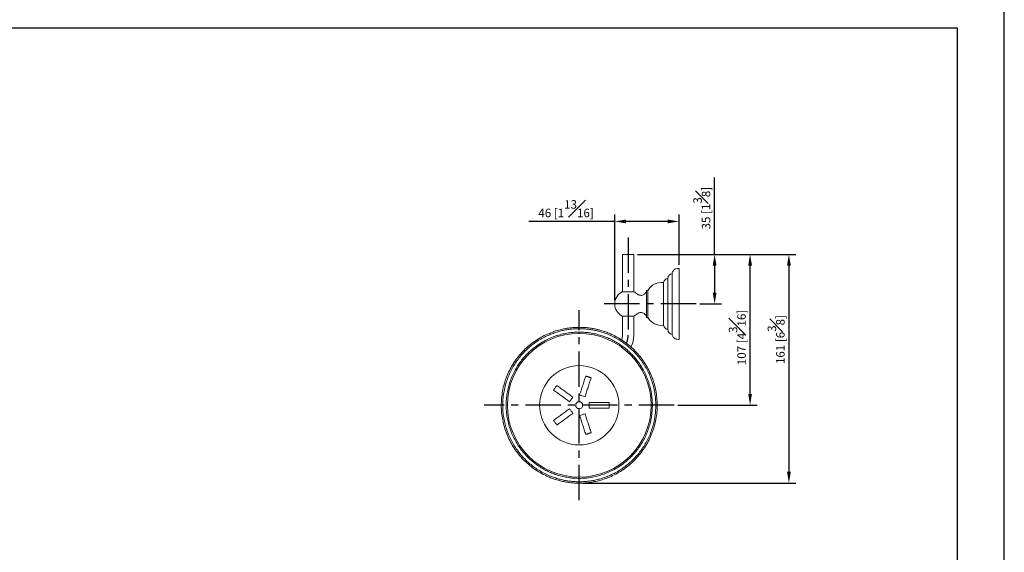
# Model space of a CAD drawing. Units: millimetres. Extents: x -429 to 210, y 0 to 328.
# Drawn here: x 36 to 210, y 121 to 215 of the extents above; entities that cross this region are included whole.
import ezdxf

# ---------------------------------------------------------------- set-up
doc = ezdxf.new("R2010")
doc.units = ezdxf.units.MM
doc.linetypes.add('CENTER', pattern=[2, 1.25, -0.25, 0.25, -0.25])
doc.layers.add('A2', color=1, linetype='CENTER')
doc.layers.add('DIM', color=6, linetype='Continuous')
doc.layers.add('圖紙邊界', color=255, linetype='Continuous', plot=False)
doc.styles.add('勝泰-1.5', font='simplex.shx', dxfattribs={"height": 1.5, "bigfont": 'chineset.shx'})
doc.dimstyles.new('比例1／4', dxfattribs={"dimtxt": 1.5, "dimasz": 2, "dimexe": 1.25, "dimexo": 0.625, "dimgap": 0.5, "dimtad": 1, "dimdec": 0, "dimlfac": 4, "dimdsep": 46, "dimtxsty": '勝泰-1.5', "dimcen": 2.5, "dimadec": 0, "dimazin": 0, "dimtfac": 1, "dimtdec": 0, "dimtmove": 0, "dimatfit": 3, "dimfxl": 0, "dimfrac": 1, "dimarcsym": 0})

# ---------------------------------------------------------------- blocks, each defined once
blk = doc.blocks.new('*D91')
at = {"layer": 'Defpoints', "color": 0}
for p in [(144.64, 173.84), (165.15, 173.84), (151.77, 147.22)]:
    blk.add_point(p, dxfattribs=at)
at = {"layer": 'DIM', "color": 0, "lineweight": -2, "ltscale": 10}
for p, q in [((145.27, 173.84), (166.4, 173.84)), ((165.15, 149.22), (165.15, 171.84)), ((152.39, 147.22), (166.4, 147.22))]:
    blk.add_line(p, q, dxfattribs=at)
at = {"layer": 'DIM', "color": 0}
for points in [[(165.49, 171.84), (164.82, 171.84), (165.15, 173.84)], [(164.82, 149.22), (165.49, 149.22), (165.15, 147.22)]]:
    blk.add_solid(points, dxfattribs=at)
at = {"layer": 'DIM', "color": 0, "insert": (162.9, 159.18), "char_height": 1.5, "attachment_point": 5, "rotation": 90, "style": '勝泰-1.5'}
blk.add_mtext('107 [4{\\H1.000000x;\\S3#16;}]', dxfattribs=at)
blk = doc.blocks.new('*D92')
at = {"layer": 'Defpoints', "color": 0}
for p in [(144.64, 173.84), (135.02, 133.47), (172, 133.47)]:
    blk.add_point(p, dxfattribs=at)
at = {"layer": 'DIM', "color": 0, "lineweight": -2, "ltscale": 10}
for p, q in [((145.27, 173.84), (173.25, 173.84)), ((172, 171.84), (172, 135.47)), ((135.64, 133.47), (173.25, 133.47))]:
    blk.add_line(p, q, dxfattribs=at)
at = {"layer": 'DIM', "color": 0}
for points in [[(172.34, 171.84), (171.67, 171.84), (172, 173.84)], [(171.67, 135.47), (172.34, 135.47), (172, 133.47)]]:
    blk.add_solid(points, dxfattribs=at)
at = {"layer": 'DIM', "color": 0, "insert": (169.75, 158.81), "char_height": 1.5, "attachment_point": 5, "rotation": 90, "style": '勝泰-1.5'}
blk.add_mtext('161 [6{\\H1.000000x;\\S3#8;}]', dxfattribs=at)
blk = doc.blocks.new('*D99')
at = {"layer": 'Defpoints', "color": 0}
for p in [(144.64, 173.84), (155.64, 165.09), (158.89, 165.09)]:
    blk.add_point(p, dxfattribs=at)
at = {"layer": 'DIM', "color": 0, "lineweight": -2}
for p, q in [((158.89, 173.84), (158.89, 187.43)), ((145.27, 173.84), (160.14, 173.84)), ((158.89, 171.84), (158.89, 167.09)), ((156.27, 165.09), (160.14, 165.09))]:
    blk.add_line(p, q, dxfattribs=at)
at = {"layer": 'DIM', "color": 0}
for points in [[(159.23, 171.84), (158.56, 171.84), (158.89, 173.84)], [(158.56, 167.09), (159.23, 167.09), (158.89, 165.09)]]:
    blk.add_solid(points, dxfattribs=at)
at = {"layer": 'DIM', "color": 0, "insert": (156.64, 182), "char_height": 1.5, "attachment_point": 5, "rotation": 90, "style": '勝泰-1.5'}
blk.add_mtext('35 [1{\\H1.000000x;\\S3#8;}]', dxfattribs=at)
blk = doc.blocks.new('*D101')
at = {"layer": 'Defpoints', "color": 0}
for p in [(141.27, 179.65), (152.64, 171.34), (141.27, 165.09)]:
    blk.add_point(p, dxfattribs=at)
at = {"layer": 'DIM', "color": 0, "lineweight": -2}
for p, q in [((141.27, 165.72), (141.27, 180.9)), ((152.64, 171.97), (152.64, 180.9)), ((141.27, 179.65), (126.12, 179.65)), ((150.64, 179.65), (143.27, 179.65))]:
    blk.add_line(p, q, dxfattribs=at)
at = {"layer": 'DIM', "color": 0}
for points in [[(143.27, 179.98), (143.27, 179.32), (141.27, 179.65)], [(150.64, 179.32), (150.64, 179.98), (152.64, 179.65)]]:
    blk.add_solid(points, dxfattribs=at)
at = {"layer": 'DIM', "color": 0, "insert": (132.69, 181.9), "char_height": 1.5, "attachment_point": 5, "style": '勝泰-1.5'}
blk.add_mtext('46 [1{\\H1.000000x;\\S13#16;}]', dxfattribs=at)

msp = doc.modelspace()

# ---------------------------------------------------------------- linework, layer by layer
at = {"color": 7, "linetype": 'Continuous', "lineweight": 15}
for p, q in [((142.641, 173.843), (144.641, 173.843)), ((151.399, 159.718), (151.399, 170.468)), ((152.641, 171.343), (152.641, 158.843)), ((149.899, 161.337), (149.899, 168.849)), ((150.649, 160.593), (150.649, 169.593)), ((142.616, 167.236), (143.641, 167.236)), ((143.641, 167.236), (144.666, 167.236)), ((146.891, 167.474), (146.891, 162.712)), ((147.141, 167.474), (147.141, 162.712)), ((143.641, 162.951), (142.616, 162.951)), ((144.666, 162.951), (143.641, 162.951))]:
    msp.add_line(p, q, dxfattribs=at)
for radius in [7, 0.625]:
    msp.add_circle((135.016, 147.218), radius, dxfattribs=at)
for centre, radius, start, end in [((151.524, 169.602), 0.875, 98.21017, 180), ((149.536, 166.123), 2.75, 82.42378, 150.57589), ((143.641, 165.093), 2.375, 115.56781, 180), ((143.641, 165.093), 2.375, 47.64795, 64.43219), ((143.641, 165.093), 2.375, 180, 244.43219), ((143.641, 165.093), 2.375, 295.56781, 312.35205), ((149.536, 164.063), 2.75, 209.42411, 277.57622), ((135.016, 147.218), 12.681, 90, 270), ((135.016, 147.218), 12.681, 270, 90), ((151.524, 160.584), 0.875, 180, 261.78983), ((140.016, 159.593), 2.625, 341.36205, 0), ((140.016, 159.593), 4.625, 333.02241, 360)]:
    msp.add_arc(centre, radius, start, end, dxfattribs=at)
for points in [[(142.641, 173.843), (142.641, 167.236)], [(144.641, 167.236), (144.641, 173.843)], [(152.641, 171.343), (152.391, 171.343)], [(147.141, 167.474), (146.891, 167.474)], [(142.641, 162.951), (142.641, 159.593)], [(144.641, 159.593), (144.641, 162.951)], [(146.891, 162.712), (147.141, 162.712)], [(152.391, 158.843), (152.641, 158.843)], [(136.163, 152.366), (137.114, 152.057)], [(137.114, 142.38), (136.163, 142.071)]]:
    msp.add_open_spline(points, degree=1, dxfattribs=at)
for points, knots in [([(152.391, 171.343), (152.305, 171.337), (152.128, 171.323), (151.875, 171.214), (151.644, 171.03), (151.466, 170.775), (151.421, 170.568), (151.399, 170.468)], [0, 0, 0, 0, 0.178347, 0.36814, 0.5629838, 0.7886715, 1, 1, 1, 1]), ([(150.649, 169.593), (150.548, 169.569), (150.34, 169.519), (150.106, 169.323), (149.953, 169.09), (149.917, 168.928), (149.899, 168.849)], [0, 0, 0, 0, 0.2734241, 0.5616203, 0.7865754, 1, 1, 1, 1]), ([(145.241, 166.848), (145.294, 166.808), (145.4, 166.726), (145.621, 166.627), (145.794, 166.611), (145.899, 166.601)], [0, 0, 0, 0, 0.2783841, 0.5612503, 1, 1, 1, 1]), ([(145.899, 166.601), (145.985, 166.608), (146.162, 166.621), (146.415, 166.73), (146.645, 166.913), (146.824, 167.169), (146.869, 167.375), (146.891, 167.474)], [0, 0, 0, 0, 0.1783691, 0.3681541, 0.5629757, 0.7886485, 1, 1, 1, 1]), ([(145.899, 163.585), (145.833, 163.581), (145.699, 163.573), (145.467, 163.502), (145.327, 163.4), (145.241, 163.338)], [0, 0, 0, 0, 0.2783841, 0.5612503, 1, 1, 1, 1]), ([(146.891, 162.712), (146.874, 162.796), (146.838, 162.97), (146.698, 163.207), (146.487, 163.413), (146.211, 163.557), (146.001, 163.576), (145.899, 163.585)], [0, 0, 0, 0, 0.17836906, 0.36815414, 0.56297574, 0.78864849, 1, 1, 1, 1]), ([(135.016, 160.968), (134.755, 160.964), (134.253, 160.956), (133.534, 160.893), (132.888, 160.807), (132.327, 160.706), (131.853, 160.602), (131.173, 160.429), (130.259, 160.139), (129.112, 159.657), (128.001, 159.066), (126.944, 158.373), (125.955, 157.586), (125.04, 156.708), (124.208, 155.749), (123.467, 154.716), (122.823, 153.616), (122.284, 152.461), (121.853, 151.259), (121.535, 150.021), (121.333, 148.759), (121.249, 147.483), (121.284, 146.204), (121.437, 144.934), (121.708, 143.685), (122.092, 142.467), (122.588, 141.291), (123.189, 140.167), (123.89, 139.106), (124.686, 138.115), (125.567, 137.203), (126.527, 136.377), (127.556, 135.645), (128.425, 135.14), (129.089, 134.808), (129.523, 134.61), (129.952, 134.432), (130.384, 134.27), (130.832, 134.117), (131.333, 133.967), (131.911, 133.818), (132.582, 133.679), (133.335, 133.564), (134.155, 133.484), (134.724, 133.474), (135.016, 133.468)], [0, 0, 0, 0, 0.0181199, 0.0349147, 0.0500879, 0.0633628, 0.0744925, 0.083848, 0.1120731, 0.1410052, 0.1701881, 0.19936, 0.2286445, 0.257932, 0.2873001, 0.3167253, 0.3461457, 0.3756696, 0.4051709, 0.434724, 0.4643192, 0.4938619, 0.523466, 0.5530489, 0.5825792, 0.6121476, 0.6416303, 0.6711038, 0.7005532, 0.7298984, 0.7592615, 0.7885089, 0.817758, 0.8468892, 0.8582472, 0.8692935, 0.8800338, 0.8904743, 0.9013378, 0.9129121, 0.9268111, 0.9427749, 0.9605091, 0.9796947, 1, 1, 1, 1]), ([(135.016, 160.718), (134.777, 160.714), (134.297, 160.707), (133.569, 160.647), (132.817, 160.546), (132.034, 160.393), (131.217, 160.182), (130.374, 159.906), (129.511, 159.557), (128.638, 159.13), (127.764, 158.62), (126.944, 158.054), (126.185, 157.444), (125.492, 156.802), (124.827, 156.093), (124.199, 155.316), (123.616, 154.473), (123.087, 153.569), (122.623, 152.607), (122.23, 151.594), (121.916, 150.54), (121.687, 149.452), (121.547, 148.34), (121.501, 147.218), (121.547, 146.096), (121.687, 144.985), (121.916, 143.897), (122.23, 142.842), (122.623, 141.829), (123.087, 140.868), (123.616, 139.964), (124.199, 139.121), (124.777, 138.406), (125.331, 137.804), (125.842, 137.306), (126.37, 136.843), (127.007, 136.339), (127.764, 135.816), (128.638, 135.306), (129.511, 134.879), (130.374, 134.531), (131.217, 134.254), (132.034, 134.043), (132.817, 133.891), (133.569, 133.79), (134.297, 133.729), (134.777, 133.722), (135.016, 133.718)], [0, 0, 0, 0, 0.0169568, 0.0339007, 0.0516807, 0.0705724, 0.0903418, 0.1113302, 0.1332658, 0.15616, 0.1800183, 0.20484, 0.2265828, 0.2488432, 0.2716076, 0.2953218, 0.3194745, 0.3440482, 0.3693504, 0.3949531, 0.4208356, 0.4471152, 0.4735099, 0.499997, 0.5264812, 0.552876, 0.5791584, 0.6050381, 0.6306409, 0.6559458, 0.6805168, 0.7046695, 0.7283864, 0.7454606, 0.7625379, 0.7788474, 0.79516, 0.8199798, 0.8438371, 0.8667313, 0.8886679, 0.9096582, 0.9294257, 0.9483164, 0.9660983, 0.9830417, 1, 1, 1, 1]), ([(135.016, 160.119), (134.73, 160.113), (134.157, 160.102), (133.275, 160.01), (132.354, 159.853), (131.38, 159.61), (130.371, 159.27), (129.336, 158.82), (128.289, 158.248), (127.368, 157.625), (126.578, 156.989), (125.915, 156.376), (125.28, 155.698), (124.679, 154.956), (124.122, 154.151), (123.617, 153.286), (123.173, 152.368), (122.798, 151.4), (122.498, 150.392), (122.279, 149.353), (122.146, 148.29), (122.101, 147.218), (122.146, 146.146), (122.279, 145.084), (122.498, 144.044), (122.798, 143.037), (123.173, 142.069), (123.617, 141.15), (124.122, 140.286), (124.679, 139.48), (125.28, 138.738), (125.915, 138.06), (126.578, 137.447), (127.302, 136.864), (128.086, 136.323), (128.922, 135.835), (129.756, 135.427), (130.581, 135.094), (131.449, 134.809), (132.354, 134.583), (133.275, 134.426), (134.157, 134.334), (134.73, 134.323), (135.016, 134.318)], [0, 0, 0, 0, 0.0211931, 0.0423815, 0.0656273, 0.090338, 0.1165746, 0.1443854, 0.1738004, 0.2048259, 0.2265721, 0.2488333, 0.2715958, 0.2953136, 0.3194671, 0.3440388, 0.3693447, 0.3949483, 0.4208289, 0.4471123, 0.4735079, 0.4999929, 0.526481, 0.5528766, 0.579157, 0.6050405, 0.6306441, 0.6559471, 0.6805216, 0.7046751, 0.7283901, 0.7511554, 0.7734166, 0.79516, 0.8199826, 0.8438417, 0.8667367, 0.888673, 0.9096621, 0.9343727, 0.9576186, 0.9788085, 1, 1, 1, 1]), ([(135.016, 133.468), (135.277, 133.473), (135.78, 133.481), (136.499, 133.543), (137.144, 133.629), (137.705, 133.73), (138.18, 133.835), (138.86, 134.007), (139.773, 134.298), (140.921, 134.779), (142.032, 135.37), (143.088, 136.063), (144.078, 136.851), (144.993, 137.728), (145.825, 138.687), (146.566, 139.721), (147.209, 140.82), (147.749, 141.975), (148.18, 143.177), (148.498, 144.415), (148.699, 145.677), (148.783, 146.954), (148.749, 148.233), (148.595, 149.502), (148.325, 150.752), (147.94, 151.969), (147.445, 153.145), (146.844, 154.269), (146.142, 155.331), (145.347, 156.322), (144.466, 157.233), (143.505, 158.059), (142.476, 158.791), (141.607, 159.297), (140.943, 159.628), (140.509, 159.826), (140.081, 160.004), (139.649, 160.167), (139.201, 160.319), (138.7, 160.469), (138.122, 160.618), (137.451, 160.758), (136.698, 160.872), (135.877, 160.952), (135.309, 160.963), (135.016, 160.968)], [0, 0, 0, 0, 0.0181199, 0.0349147, 0.0500879, 0.0633628, 0.0744925, 0.083848, 0.1120731, 0.1410052, 0.1701881, 0.19936, 0.2286445, 0.257932, 0.2873001, 0.3167253, 0.3461457, 0.3756696, 0.4051709, 0.434724, 0.4643192, 0.4938619, 0.523466, 0.5530489, 0.5825792, 0.6121476, 0.6416303, 0.6711038, 0.7005532, 0.7298984, 0.7592615, 0.7885089, 0.817758, 0.8468892, 0.8582472, 0.8692935, 0.8800338, 0.8904743, 0.9013378, 0.9129121, 0.9268111, 0.9427749, 0.9605091, 0.9796947, 1, 1, 1, 1]), ([(135.016, 160.966), (135.016, 160.966), (135.016, 160.966), (135.016, 160.938), (135.016, 160.888), (135.016, 160.814), (135.016, 160.753), (135.016, 160.718)], [0, 0, 0, 0, 0.1327556, 0.3360608, 0.5393661, 0.7328132, 1, 1, 1, 1]), ([(135.016, 133.718), (135.256, 133.722), (135.735, 133.729), (136.464, 133.79), (137.215, 133.891), (137.998, 134.043), (138.815, 134.254), (139.658, 134.53), (140.521, 134.879), (141.394, 135.306), (142.269, 135.816), (143.089, 136.383), (143.847, 136.993), (144.54, 137.634), (145.205, 138.344), (145.834, 139.121), (146.417, 139.963), (146.945, 140.868), (147.41, 141.829), (147.803, 142.842), (148.117, 143.897), (148.346, 144.985), (148.485, 146.096), (148.532, 147.218), (148.485, 148.34), (148.346, 149.452), (148.117, 150.539), (147.803, 151.594), (147.41, 152.607), (146.945, 153.568), (146.417, 154.473), (145.834, 155.316), (145.256, 156.03), (144.702, 156.632), (144.191, 157.13), (143.662, 157.594), (143.025, 158.098), (142.269, 158.62), (141.394, 159.13), (140.521, 159.557), (139.658, 159.906), (138.815, 160.182), (137.999, 160.393), (137.215, 160.546), (136.464, 160.647), (135.735, 160.707), (135.256, 160.714), (135.016, 160.718)], [0, 0, 0, 0, 0.0169568, 0.0339007, 0.0516807, 0.0705724, 0.0903418, 0.1113302, 0.1332658, 0.15616, 0.1800183, 0.20484, 0.2265828, 0.2488432, 0.2716076, 0.2953218, 0.3194745, 0.3440482, 0.3693504, 0.3949531, 0.4208356, 0.4471152, 0.4735099, 0.499997, 0.5264812, 0.552876, 0.5791584, 0.6050381, 0.6306409, 0.6559458, 0.6805168, 0.7046695, 0.7283864, 0.7454606, 0.7625379, 0.7788474, 0.79516, 0.8199798, 0.8438371, 0.8667313, 0.8886679, 0.9096582, 0.9294257, 0.9483164, 0.9660983, 0.9830417, 1, 1, 1, 1]), ([(135.016, 134.318), (135.303, 134.323), (135.875, 134.334), (136.758, 134.426), (137.679, 134.583), (138.652, 134.827), (139.661, 135.166), (140.696, 135.616), (141.744, 136.188), (142.665, 136.811), (143.455, 137.447), (144.117, 138.06), (144.753, 138.738), (145.353, 139.48), (145.91, 140.286), (146.415, 141.15), (146.859, 142.069), (147.235, 143.037), (147.535, 144.044), (147.754, 145.084), (147.887, 146.146), (147.931, 147.218), (147.887, 148.291), (147.754, 149.353), (147.535, 150.392), (147.235, 151.4), (146.859, 152.368), (146.415, 153.287), (145.91, 154.151), (145.353, 154.956), (144.753, 155.699), (144.117, 156.376), (143.455, 156.989), (142.73, 157.573), (141.947, 158.114), (141.111, 158.601), (140.277, 159.009), (139.452, 159.342), (138.583, 159.627), (137.679, 159.853), (136.758, 160.01), (135.875, 160.102), (135.302, 160.113), (135.016, 160.119)], [0, 0, 0, 0, 0.0211931, 0.0423815, 0.0656273, 0.090338, 0.1165746, 0.1443854, 0.1738004, 0.2048259, 0.2265721, 0.2488333, 0.2715958, 0.2953136, 0.3194671, 0.3440388, 0.3693447, 0.3949483, 0.4208289, 0.4471123, 0.4735079, 0.4999929, 0.526481, 0.5528766, 0.579157, 0.6050405, 0.6306441, 0.6559471, 0.6805216, 0.7046751, 0.7283901, 0.7511554, 0.7734166, 0.79516, 0.8199826, 0.8438417, 0.8667367, 0.888673, 0.9096621, 0.9343727, 0.9576186, 0.9788085, 1, 1, 1, 1]), ([(135.016, 160.119), (135.016, 160.094), (135.016, 160.044), (135.016, 159.961), (135.016, 159.922), (135.016, 159.899)], [0, 0, 0, 0, 0.2763501, 0.5628054, 1, 1, 1, 1]), ([(149.899, 161.337), (149.924, 161.236), (149.976, 161.029), (150.174, 160.796), (150.408, 160.646), (150.57, 160.61), (150.649, 160.593)], [0, 0, 0, 0, 0.2734241, 0.5616203, 0.7865754, 1, 1, 1, 1]), ([(151.399, 159.718), (151.416, 159.634), (151.452, 159.46), (151.592, 159.222), (151.803, 159.016), (152.079, 158.871), (152.289, 158.852), (152.391, 158.843)], [0, 0, 0, 0, 0.178347, 0.36814, 0.5629838, 0.7886715, 1, 1, 1, 1]), ([(135.081, 149.037), (135.172, 149.315), (135.352, 149.871), (135.623, 150.704), (135.893, 151.536), (136.073, 152.089), (136.163, 152.366)], [0, 0, 0, 0, 0.2497149, 0.4995436, 0.7497146, 1, 1, 1, 1]), ([(137.114, 152.057), (137.024, 151.781), (136.845, 151.228), (136.575, 150.397), (136.304, 149.563), (136.123, 149.007), (136.033, 148.728)], [0, 0, 0, 0, 0.24971498, 0.49954368, 0.74971468, 1, 1, 1, 1]), ([(131.063, 150.709), (131.014, 150.641), (130.916, 150.506), (130.769, 150.304), (130.622, 150.102), (130.524, 149.967), (130.475, 149.9)], [0, 0, 0, 0, 0.2499765, 0.4999624, 0.7499765, 1, 1, 1, 1]), ([(130.475, 149.9), (130.945, 149.558), (131.886, 148.874), (132.833, 148.186), (133.307, 147.842)], [0, 0, 0, 0, 0.4995437, 1, 1, 1, 1]), ([(133.894, 148.651), (133.658, 148.823), (133.185, 149.167), (132.477, 149.681), (131.769, 150.196), (131.298, 150.538), (131.063, 150.709)], [0, 0, 0, 0, 0.2497149, 0.4995436, 0.7497146, 1, 1, 1, 1]), ([(133.307, 147.842), (133.405, 147.977), (133.551, 148.179), (133.747, 148.449), (133.845, 148.584), (133.894, 148.651)], [0, 0, 0, 0, 0.4999618, 0.7499763, 1, 1, 1, 1]), ([(136.033, 148.728), (135.874, 148.78), (135.636, 148.857), (135.319, 148.96), (135.161, 149.011), (135.081, 149.037)], [0, 0, 0, 0, 0.4999618, 0.7499763, 1, 1, 1, 1]), ([(136.766, 146.718), (136.766, 146.885), (136.766, 147.135), (136.766, 147.468), (136.766, 147.635), (136.766, 147.718)], [0, 0, 0, 0, 0.4999618, 0.7499763, 1, 1, 1, 1]), ([(136.766, 147.718), (137.058, 147.718), (137.643, 147.718), (138.518, 147.718), (139.393, 147.718), (139.975, 147.718), (140.266, 147.718)], [0, 0, 0, 0, 0.2497149, 0.4995436, 0.7497146, 1, 1, 1, 1]), ([(140.266, 147.718), (140.266, 147.635), (140.266, 147.468), (140.266, 147.218), (140.266, 146.968), (140.266, 146.802), (140.266, 146.718)], [0, 0, 0, 0, 0.2499765, 0.4999624, 0.7499765, 1, 1, 1, 1]), ([(133.307, 146.594), (133.07, 146.422), (132.597, 146.079), (131.889, 145.564), (131.181, 145.05), (130.71, 144.708), (130.475, 144.537)], [0, 0, 0, 0, 0.2497149, 0.4995436, 0.7497146, 1, 1, 1, 1]), ([(133.894, 145.785), (133.796, 145.92), (133.649, 146.122), (133.454, 146.392), (133.356, 146.527), (133.307, 146.594)], [0, 0, 0, 0, 0.4999618, 0.7499763, 1, 1, 1, 1]), ([(140.266, 146.718), (139.685, 146.718), (138.522, 146.718), (137.352, 146.718), (136.766, 146.718)], [0, 0, 0, 0, 0.4995437, 1, 1, 1, 1]), ([(130.475, 144.537), (130.524, 144.469), (130.622, 144.335), (130.769, 144.132), (130.916, 143.93), (131.014, 143.795), (131.063, 143.728)], [0, 0, 0, 0, 0.2499765, 0.4999624, 0.7499765, 1, 1, 1, 1]), ([(131.063, 143.728), (131.533, 144.069), (132.474, 144.753), (133.421, 145.441), (133.894, 145.785)], [0, 0, 0, 0, 0.4995437, 1, 1, 1, 1]), ([(135.081, 145.399), (135.24, 145.451), (135.478, 145.528), (135.795, 145.631), (135.953, 145.683), (136.033, 145.708)], [0, 0, 0, 0, 0.4999618, 0.7499763, 1, 1, 1, 1]), ([(136.163, 142.071), (136.073, 142.347), (135.894, 142.899), (135.624, 143.731), (135.353, 144.564), (135.172, 145.121), (135.081, 145.399)], [0, 0, 0, 0, 0.24971498, 0.49954368, 0.74971468, 1, 1, 1, 1]), ([(136.033, 145.708), (136.123, 145.431), (136.303, 144.875), (136.574, 144.042), (136.844, 143.21), (137.024, 142.656), (137.114, 142.38)], [0, 0, 0, 0, 0.2497149, 0.4995436, 0.7497146, 1, 1, 1, 1]), ([(135.016, 134.538), (135.016, 134.524), (135.016, 134.496), (135.016, 134.422), (135.016, 134.357), (135.016, 134.318)], [0, 0, 0, 0, 0.2763501, 0.5628054, 1, 1, 1, 1]), ([(135.016, 133.718), (135.016, 133.683), (135.016, 133.622), (135.016, 133.548), (135.016, 133.499), (135.016, 133.471), (135.016, 133.471), (135.016, 133.471)], [0, 0, 0, 0, 0.2671868, 0.4606339, 0.6639391, 0.8672443, 1, 1, 1, 1])]:
    msp.add_open_spline(points, degree=3, knots=knots, dxfattribs=at)
at = {"layer": 'A2', "ltscale": 5}
for p, q in [((143.641, 176.843), (143.641, 159.593)), ((155.641, 165.093), (138.266, 165.093)), ((135.016, 130.468), (135.016, 163.968)), ((151.766, 147.218), (118.266, 147.218))]:
    msp.add_line(p, q, dxfattribs=at)
msp.add_arc((140.016, 159.593), 3.625, 336.68443, 360, dxfattribs=at)
at = {"layer": '圖紙邊界', "ltscale": 10}
for points in [[(0, 0), (210, 0), (210, 297), (0, 297)], [(8.232, 213.75), (8.232, 20.25), (201.768, 20.25), (201.768, 213.75)]]:
    msp.add_lwpolyline(points, close=True, dxfattribs=at)

# ---------------------------------------------------------------- dimensions: what is measured, and where the dimension line sits
at = {"layer": 'DIM'}
dim = msp.add_linear_dim(base=(158.893, 165.093), p1=(144.641, 173.843), p2=(155.641, 165.093), angle=90, dimstyle='比例1／4', dxfattribs=at)
dim.commit()
dim.dimension.update_dxf_attribs({"geometry": '*D99', "text_midpoint": (158.893, 182.001), "dimtype": 160})
dim = msp.add_linear_dim(base=(141.266221695, 179.651269054), p1=(152.641221695, 171.343232321), p2=(141.266221695, 165.093232321), dimstyle='比例1／4', dxfattribs=at)
dim.commit()
dim.dimension.update_dxf_attribs({"geometry": '*D101', "text_midpoint": (132.694793124, 181.901269054)})
at = {"layer": 'DIM', "ltscale": 10}
for base, p1, p2, picture, middle in [((172.0028, 133.4683), (144.6412, 173.8432), (135.0162, 133.4683), '*D92', (172.0028, 158.8062)), ((165.154620126, 173.843232321), (151.766158461, 147.218232321), (144.641221695, 173.843232321), '*D91', (165.154620126, 159.175272129))]:
    dim = msp.add_linear_dim(base=base, p1=p1, p2=p2, angle=90, dimstyle='比例1／4', dxfattribs=at)
    dim.commit()
    dim.dimension.update_dxf_attribs({"geometry": picture, "text_midpoint": middle, "dimtype": 160})

doc.saveas('drawing.dxf')
